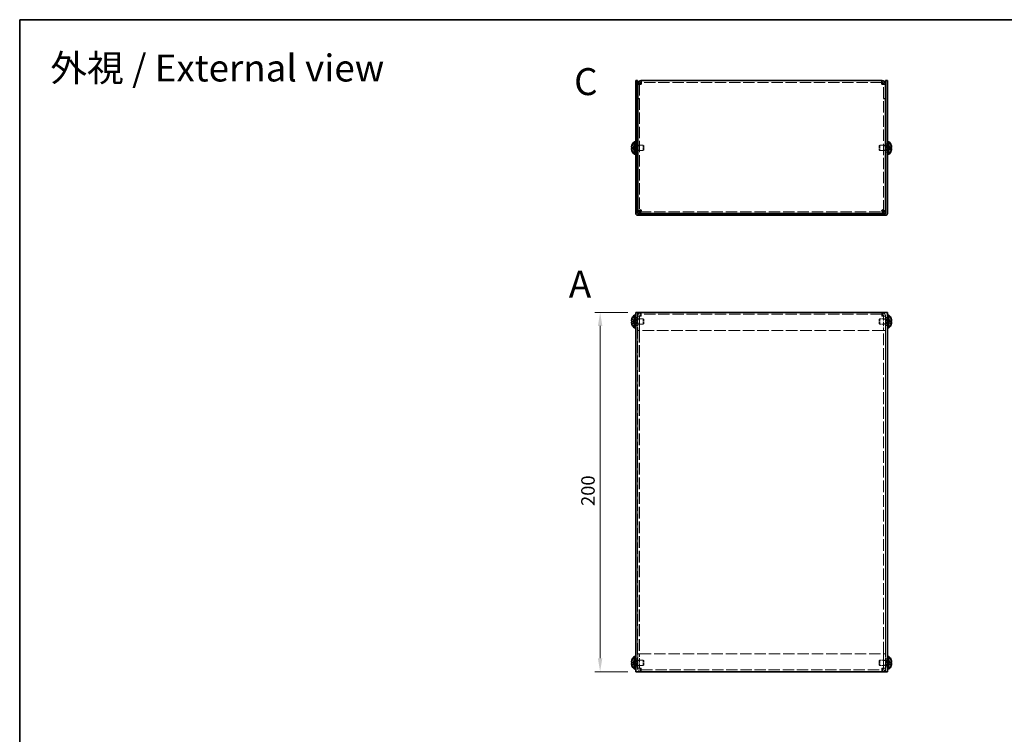
# Model space of a CAD drawing. Units: millimetres. Extents: x 43 to 3582, y 24 to 867.
# Drawn here: x 43 to 591, y 469 to 867 of the extents above; entities that cross this region are included whole.
import ezdxf

# ---------------------------------------------------------------- set-up
doc = ezdxf.new("R2010")
doc.units = ezdxf.units.MM
doc.header["$LTSCALE"] = 3
doc.linetypes.add('DASHED', pattern=[0.2067, 0.1654, -0.0413])
doc.layers.get('Defpoints').update_dxf_attribs({"lineweight": 25})
for name, color, linetype, lineweight in [('Border (ISO)', 7, 'Continuous', 35), ('Dimension (ISO)', 7, 'Continuous', 18), ('Dimension (ISO) @ 1', 7, 'Continuous', 18), ('Hidden (ISO)', 7, 'DASHED', 18), ('Symbol (ISO)', 7, 'Continuous', 18), ('Visible (ISO)', 7, 'Continuous', 35)]:
    doc.layers.add(name, color=color, linetype=linetype, lineweight=lineweight)
doc.styles.add('Note Text (TK)', font='txt')
doc.dimstyles.new('Default - Method 1b (TK)', dxfattribs={"dimscale": 3, "dimtxt": 2.5, "dimasz": 2.5, "dimexe": 1, "dimexo": 1.5, "dimgap": 1, "dimtad": 1, "dimtoh": 1, "dimrnd": 1e-08, "dimdsep": 46, "dimtxsty": 'Note Text (TK)', "dimcen": 0.09, "dimdle": 5, "dimclrd": 100, "dimclre": 100, "dimclrt": 7, "dimadec": 1, "dimazin": 1, "dimtfac": 1, "dimtmove": 0, "dimatfit": 3, "dimfxl": 0, "dimtolj": 1, "dimlwd": -1, "dimlwe": -1, "dimarcsym": 0})

# ---------------------------------------------------------------- blocks, each defined once
blk = doc.blocks.new('図面枠 tk図枠')
at = {"layer": 'Border (ISO)'}
for q in [(405.5, 289), (14.5, 8)]:
    blk.add_line((14.5, 289), q, dxfattribs=at)
blk = doc.blocks.new('*D27')
at = {"layer": 'Defpoints', "color": 0, "transparency": 16777216}
for p in [(386.24, 703.97), (366.41, 503.97), (386.24, 503.97)]:
    blk.add_point(p, dxfattribs=at)
at = {"layer": 'Dimension (ISO)', "color": 100, "transparency": 16777216}
for p, q in [((381.74, 703.97), (363.41, 703.97)), ((366.41, 696.47), (366.41, 511.47)), ((381.74, 503.97), (363.41, 503.97))]:
    blk.add_line(p, q, dxfattribs=at)
for points in [[(365.16, 696.47), (367.66, 696.47), (366.41, 703.97)], [(365.16, 511.47), (367.66, 511.47), (366.41, 503.97)]]:
    blk.add_solid(points, dxfattribs=at)
at = {"layer": 'Dimension (ISO)', "color": 7, "transparency": 16777216, "insert": (359.66, 596.26), "char_height": 7.5, "attachment_point": 4, "rotation": 90, "style": 'Note Text (TK)'}
blk.add_mtext('\\A1;200', dxfattribs=at)

msp = doc.modelspace()

# ---------------------------------------------------------------- linework, layer by layer
at = {"layer": 'Hidden (ISO)', "ltscale": 0.634799}
for p, q in [((388.338, 831.014), (387.338, 831.014)), ((524.138, 831.014), (525.138, 831.014)), ((388.338, 823.085), (387.338, 823.085)), ((388.338, 823.014), (387.338, 823.014)), ((524.138, 823.085), (525.138, 823.085)), ((524.138, 823.014), (525.138, 823.014)), ((386.238, 797.835), (387.238, 797.835)), ((387.338, 796.815), (388.338, 796.815)), ((387.338, 794.356), (388.338, 794.356)), ((524.138, 796.815), (525.138, 796.815)), ((524.138, 794.356), (525.138, 794.356)), ((525.238, 797.835), (526.238, 797.835)), ((386.238, 793.335), (387.238, 793.335)), ((525.238, 793.335), (526.238, 793.335)), ((386.238, 701.221), (387.238, 701.221)), ((388.338, 701.971), (387.338, 701.971)), ((388.338, 701.9), (387.338, 701.9)), ((389.338, 702.971), (389.338, 703.971)), ((523.138, 702.971), (523.138, 703.971)), ((524.138, 701.971), (525.138, 701.971)), ((524.138, 701.9), (525.138, 701.9)), ((525.238, 701.221), (526.238, 701.221)), ((386.238, 696.721), (387.238, 696.721)), ((387.338, 700.201), (388.338, 700.201)), ((387.338, 697.742), (388.338, 697.742)), ((524.138, 700.201), (525.138, 700.201)), ((524.138, 697.742), (525.138, 697.742)), ((525.238, 696.721), (526.238, 696.721)), ((388.338, 693.971), (387.338, 693.971)), ((388.338, 693.9), (387.338, 693.9)), ((524.138, 693.971), (525.138, 693.971)), ((524.138, 693.9), (525.138, 693.9)), ((386.238, 511.221), (387.238, 511.221)), ((388.338, 514.042), (387.338, 514.042)), ((388.338, 513.971), (387.338, 513.971)), ((387.338, 510.201), (388.338, 510.201)), ((524.138, 514.042), (525.138, 514.042)), ((524.138, 513.971), (525.138, 513.971)), ((524.138, 510.201), (525.138, 510.201)), ((525.238, 511.221), (526.238, 511.221)), ((386.238, 506.721), (387.238, 506.721)), ((387.338, 507.742), (388.338, 507.742)), ((388.338, 506.042), (387.338, 506.042)), ((388.338, 505.971), (387.338, 505.971)), ((389.338, 504.971), (389.338, 503.971)), ((523.138, 504.971), (523.138, 503.971)), ((524.138, 507.742), (525.138, 507.742)), ((524.138, 506.042), (525.138, 506.042)), ((524.138, 505.971), (525.138, 505.971)), ((525.238, 506.721), (526.238, 506.721))]:
    msp.add_line(p, q, dxfattribs=at)
at = {"layer": 'Hidden (ISO)', "ltscale": 0.042227}
for p, q in [((388.338, 831.062), (388.338, 831.014)), ((524.138, 831.062), (524.138, 831.014))]:
    msp.add_line(p, q, dxfattribs=at)
at = {"layer": 'Hidden (ISO)', "ltscale": 12.696622}
for p, q in [((388.338, 831.014), (388.338, 760.156)), ((524.138, 760.156), (524.138, 831.014))]:
    msp.add_line(p, q, dxfattribs=at)
at = {"layer": 'Hidden (ISO)', "ltscale": 12.69245}
for p, q in [((523.138, 832.085), (389.338, 832.085)), ((523.138, 702.971), (389.338, 702.971)), ((389.338, 504.971), (523.138, 504.971))]:
    msp.add_line(p, q, dxfattribs=at)
at = {"layer": 'Hidden (ISO)', "ltscale": 1.205856}
for p, q in [((385.557, 795.838), (384.078, 797.03)), ((526.919, 795.838), (528.398, 795.838)), ((526.919, 795.332), (528.398, 794.14)), ((385.557, 698.719), (384.078, 698.719)), ((526.919, 699.224), (528.398, 699.224)), ((385.557, 508.719), (384.078, 508.719)), ((526.919, 509.224), (528.398, 509.224))]:
    msp.add_line(p, q, dxfattribs=at)
at = {"layer": 'Hidden (ISO)', "ltscale": 1.205609}
for p, q in [((384.078, 795.838), (385.557, 795.838)), ((385.557, 795.333), (384.078, 795.333)), ((384.078, 794.14), (385.557, 795.332)), ((528.398, 797.03), (526.919, 795.839)), ((528.398, 795.333), (526.919, 795.333)), ((385.557, 699.225), (384.078, 700.416)), ((384.078, 699.224), (385.557, 699.224)), ((384.078, 697.526), (385.557, 698.718)), ((528.398, 700.416), (526.919, 699.225)), ((528.398, 698.719), (526.919, 698.719)), ((526.919, 698.718), (528.398, 697.526)), ((385.557, 509.225), (384.078, 510.416)), ((528.398, 510.416), (526.919, 509.225)), ((384.078, 509.224), (385.557, 509.224)), ((384.078, 507.526), (385.557, 508.718)), ((528.398, 508.719), (526.919, 508.719)), ((526.919, 508.718), (528.398, 507.526))]:
    msp.add_line(p, q, dxfattribs=at)
at = {"layer": 'Hidden (ISO)', "ltscale": 0.000146459}
for p, q in [((385.557, 795.838), (385.557, 795.838)), ((526.919, 795.838), (526.919, 795.839)), ((385.557, 698.718), (385.557, 698.718)), ((526.919, 699.224), (526.919, 699.225)), ((385.557, 508.718), (385.557, 508.718)), ((526.919, 509.224), (526.919, 509.225))]:
    msp.add_line(p, q, dxfattribs=at)
at = {"layer": 'Hidden (ISO)', "ltscale": 0.000146469}
for p, q in [((385.557, 795.332), (385.557, 795.332)), ((385.557, 699.224), (385.557, 699.224)), ((526.919, 698.719), (526.919, 698.719)), ((385.557, 509.224), (385.557, 509.224)), ((526.919, 508.719), (526.919, 508.719))]:
    msp.add_line(p, q, dxfattribs=at)
at = {"layer": 'Hidden (ISO)', "ltscale": 0.320524}
for p, q in [((385.558, 795.838), (385.558, 795.333)), ((526.918, 795.333), (526.918, 795.838)), ((385.558, 698.719), (385.558, 699.224)), ((526.918, 699.224), (526.918, 698.719)), ((385.558, 508.719), (385.558, 509.224)), ((526.918, 509.224), (526.918, 508.719))]:
    msp.add_line(p, q, dxfattribs=at)
at = {"layer": 'Hidden (ISO)', "ltscale": 0.317349}
for p, q in [((385.738, 797.185), (386.238, 797.185)), ((386.738, 797.085), (387.238, 797.085)), ((525.738, 797.085), (525.238, 797.085)), ((526.238, 797.185), (526.738, 797.185)), ((385.738, 793.985), (386.238, 793.985)), ((386.738, 794.085), (387.238, 794.085)), ((525.738, 794.085), (525.238, 794.085)), ((526.238, 793.985), (526.738, 793.985)), ((385.738, 700.571), (386.238, 700.571)), ((385.738, 697.371), (386.238, 697.371)), ((526.238, 700.571), (526.738, 700.571)), ((526.238, 697.371), (526.738, 697.371)), ((385.738, 510.571), (386.238, 510.571)), ((526.238, 510.571), (526.738, 510.571)), ((385.738, 507.371), (386.238, 507.371)), ((526.238, 507.371), (526.738, 507.371))]:
    msp.add_line(p, q, dxfattribs=at)
at = {"layer": 'Hidden (ISO)', "ltscale": 0.44006}
for p, q in [((385.738, 796.923), (386.431, 796.923)), ((526.738, 796.923), (526.045, 796.923)), ((385.738, 794.248), (386.431, 794.248)), ((526.738, 794.248), (526.045, 794.248)), ((385.738, 700.309), (386.431, 700.309)), ((385.738, 697.634), (386.431, 697.634)), ((526.738, 700.309), (526.045, 700.309)), ((526.738, 697.634), (526.045, 697.634)), ((385.738, 510.309), (386.431, 510.309)), ((526.738, 510.309), (526.045, 510.309)), ((385.738, 507.634), (386.431, 507.634)), ((526.738, 507.634), (526.045, 507.634))]:
    msp.add_line(p, q, dxfattribs=at)
at = {"layer": 'Hidden (ISO)', "ltscale": 0.220281}
for p, q in [((386.431, 796.923), (386.738, 797.085)), ((526.045, 796.923), (525.738, 797.085)), ((386.431, 794.248), (386.738, 794.085)), ((526.045, 794.248), (525.738, 794.085)), ((386.431, 700.309), (386.738, 700.471)), ((386.431, 697.634), (386.738, 697.471)), ((526.045, 700.309), (525.738, 700.471)), ((526.045, 697.634), (525.738, 697.471)), ((386.431, 510.309), (386.738, 510.471)), ((526.045, 510.309), (525.738, 510.471)), ((386.431, 507.634), (386.738, 507.471)), ((526.045, 507.634), (525.738, 507.471))]:
    msp.add_line(p, q, dxfattribs=at)
at = {"layer": 'Hidden (ISO)', "ltscale": 2.667669}
for p, q in [((386.431, 794.248), (386.431, 796.923)), ((526.045, 796.923), (526.045, 794.248)), ((386.431, 697.634), (386.431, 700.309)), ((526.045, 700.309), (526.045, 697.634)), ((386.431, 507.634), (386.431, 510.309)), ((526.045, 510.309), (526.045, 507.634))]:
    msp.add_line(p, q, dxfattribs=at)
at = {"layer": 'Hidden (ISO)', "ltscale": 2.991791}
for p, q in [((386.738, 794.085), (386.738, 797.085)), ((390.431, 794.085), (390.431, 797.085)), ((522.045, 797.085), (522.045, 794.085)), ((525.738, 797.085), (525.738, 794.085)), ((386.738, 697.471), (386.738, 700.471)), ((390.431, 697.471), (390.431, 700.471)), ((522.045, 700.471), (522.045, 697.471)), ((525.738, 700.471), (525.738, 697.471)), ((386.738, 507.471), (386.738, 510.471)), ((390.431, 507.471), (390.431, 510.471)), ((522.045, 510.471), (522.045, 507.471)), ((525.738, 510.471), (525.738, 507.471))]:
    msp.add_line(p, q, dxfattribs=at)
at = {"layer": 'Hidden (ISO)', "ltscale": 1.963817}
for p, q in [((387.338, 797.085), (390.431, 797.085)), ((525.138, 797.085), (522.045, 797.085)), ((387.338, 794.085), (390.431, 794.085)), ((525.138, 794.085), (522.045, 794.085))]:
    msp.add_line(p, q, dxfattribs=at)
at = {"layer": 'Hidden (ISO)', "ltscale": 0.275303}
for p, q in [((390.738, 796.778), (390.431, 797.085)), ((390.738, 794.392), (390.431, 794.085)), ((521.738, 796.778), (522.045, 797.085)), ((521.738, 794.392), (522.045, 794.085)), ((390.738, 700.164), (390.431, 700.471)), ((390.738, 697.778), (390.431, 697.471)), ((521.738, 700.164), (522.045, 700.471)), ((521.738, 697.778), (522.045, 697.471)), ((390.738, 510.164), (390.431, 510.471)), ((521.738, 510.164), (522.045, 510.471)), ((390.738, 507.778), (390.431, 507.471)), ((521.738, 507.778), (522.045, 507.471))]:
    msp.add_line(p, q, dxfattribs=at)
at = {"layer": 'Hidden (ISO)', "ltscale": 2.379999}
for p, q in [((390.738, 794.392), (390.738, 796.778)), ((521.738, 796.778), (521.738, 794.392)), ((390.738, 697.778), (390.738, 700.164)), ((521.738, 700.164), (521.738, 697.778)), ((390.738, 507.778), (390.738, 510.164)), ((521.738, 510.164), (521.738, 507.778))]:
    msp.add_line(p, q, dxfattribs=at)
at = {"layer": 'Hidden (ISO)', "ltscale": 12.868757}
for p, q in [((388.409, 760.085), (524.067, 760.085)), ((524.067, 693.971), (388.409, 693.971)), ((388.409, 513.971), (524.067, 513.971))]:
    msp.add_line(p, q, dxfattribs=at)
at = {"layer": 'Hidden (ISO)', "ltscale": 12.901145}
for p, q in [((387.238, 703.971), (387.238, 503.971)), ((525.238, 503.971), (525.238, 703.971))]:
    msp.add_line(p, q, dxfattribs=at)
at = {"layer": 'Hidden (ISO)', "ltscale": 5.079091}
for p, q in [((387.338, 701.971), (387.338, 693.971)), ((388.338, 701.971), (388.338, 693.971)), ((388.409, 693.971), (388.409, 701.971)), ((524.067, 701.971), (524.067, 693.971)), ((524.138, 701.971), (524.138, 693.971)), ((525.138, 693.971), (525.138, 701.971)), ((387.338, 513.971), (387.338, 505.971)), ((388.338, 505.971), (388.338, 513.971)), ((388.409, 505.971), (388.409, 513.971)), ((524.067, 513.971), (524.067, 505.971)), ((524.138, 505.971), (524.138, 513.971)), ((525.138, 505.971), (525.138, 513.971))]:
    msp.add_line(p, q, dxfattribs=at)
at = {"layer": 'Hidden (ISO)', "ltscale": 0.997197}
for p, q in [((389.338, 702.971), (389.338, 701.971)), ((523.138, 701.971), (523.138, 702.971)), ((389.338, 505.971), (389.338, 504.971)), ((523.138, 504.971), (523.138, 505.971))]:
    msp.add_line(p, q, dxfattribs=at)
at = {"layer": 'Hidden (ISO)', "ltscale": 2.344756}
for p, q in [((386.738, 700.471), (390.431, 700.471)), ((386.738, 697.471), (390.431, 697.471)), ((525.738, 700.471), (522.045, 700.471)), ((525.738, 697.471), (522.045, 697.471)), ((386.738, 510.471), (390.431, 510.471)), ((525.738, 510.471), (522.045, 510.471)), ((386.738, 507.471), (390.431, 507.471)), ((525.738, 507.471), (522.045, 507.471))]:
    msp.add_line(p, q, dxfattribs=at)
at = {"layer": 'Hidden (ISO)', "ltscale": 0.06339}
for p, q in [((387.338, 693.971), (387.338, 693.9)), ((388.338, 693.971), (388.338, 693.9)), ((524.138, 693.971), (524.138, 693.9)), ((525.138, 693.9), (525.138, 693.971)), ((387.338, 514.042), (387.338, 513.971)), ((388.338, 513.971), (388.338, 514.042)), ((524.138, 513.971), (524.138, 514.042)), ((525.138, 513.971), (525.138, 514.042))]:
    msp.add_line(p, q, dxfattribs=at)
at = {"layer": 'Hidden (ISO)', "ltscale": 13.183987}
for p, q in [((387.338, 693.9), (387.338, 514.042)), ((388.338, 693.9), (388.338, 514.042)), ((524.138, 514.042), (524.138, 693.9)), ((525.138, 514.042), (525.138, 693.9))]:
    msp.add_line(p, q, dxfattribs=at)
at = {"layer": 'Hidden (ISO)', "ltscale": 0.993818}
for points in [[(389.338, 831.085), (388.871, 831.064), (388.432, 831.043), (388.352, 831.022), (388.343, 831.02), (388.338, 831.017), (388.338, 831.014)], [(523.138, 831.085), (523.605, 831.064), (524.044, 831.043), (524.123, 831.022), (524.133, 831.02), (524.138, 831.017), (524.138, 831.014)], [(389.338, 701.971), (388.871, 701.95), (388.432, 701.929), (388.352, 701.908), (388.343, 701.905), (388.338, 701.903), (388.338, 701.9)], [(523.138, 701.971), (523.605, 701.95), (524.044, 701.929), (524.123, 701.908), (524.133, 701.905), (524.138, 701.903), (524.138, 701.9)], [(389.338, 505.971), (388.871, 505.992), (388.432, 506.013), (388.352, 506.034), (388.343, 506.037), (388.338, 506.039), (388.338, 506.042)], [(523.138, 505.971), (523.605, 505.992), (524.044, 506.013), (524.123, 506.034), (524.133, 506.037), (524.138, 506.039), (524.138, 506.042)]]:
    msp.add_open_spline(points, degree=3, knots=[0, 0, 0, 0, 1.4002356, 1.4002356, 1.4002356, 1.5707963, 1.5707963, 1.5707963, 1.5707963], dxfattribs=at)
at = {"layer": 'Hidden (ISO)', "ltscale": 0.157527}
for points in [[(383.926, 796.37), (383.92, 796.31), (383.915, 796.244), (383.915, 796.177), (383.915, 796.177), (383.915, 796.177)], [(528.549, 796.022), (528.556, 796.06), (528.561, 796.111), (528.561, 796.177), (528.561, 796.177), (528.561, 796.177)], [(383.926, 698.534), (383.92, 698.496), (383.915, 698.445), (383.915, 698.379), (383.915, 698.379), (383.915, 698.379)], [(528.549, 699.408), (528.556, 699.446), (528.561, 699.497), (528.561, 699.563), (528.561, 699.563), (528.561, 699.563)], [(528.549, 509.408), (528.556, 509.446), (528.561, 509.497), (528.561, 509.563), (528.561, 509.563), (528.561, 509.563)], [(383.926, 508.534), (383.92, 508.496), (383.915, 508.445), (383.915, 508.379), (383.915, 508.379), (383.915, 508.379)]]:
    msp.add_open_spline(points, degree=3, knots=[0.062727066, 0.062727066, 0.062727066, 0.062727066, 0.076589111, 0.076589111, 0.076597726, 0.076597726, 0.076597726, 0.076597726], dxfattribs=at)
at = {"layer": 'Hidden (ISO)', "ltscale": 0.14326}
for points in [[(383.926, 796.022), (383.932, 795.991), (383.939, 795.965), (383.95, 795.935), (383.953, 795.927), (383.957, 795.919)], [(528.549, 796.37), (528.544, 796.418), (528.537, 796.466), (528.526, 796.53), (528.523, 796.549), (528.519, 796.568)], [(383.926, 698.186), (383.932, 698.138), (383.939, 698.091), (383.95, 698.026), (383.953, 698.007), (383.957, 697.988)], [(528.549, 699.756), (528.544, 699.804), (528.537, 699.851), (528.526, 699.916), (528.523, 699.935), (528.519, 699.954)], [(528.549, 509.756), (528.544, 509.804), (528.537, 509.851), (528.526, 509.916), (528.523, 509.935), (528.519, 509.954)], [(383.926, 508.186), (383.932, 508.138), (383.939, 508.091), (383.95, 508.026), (383.953, 508.007), (383.957, 507.988)]]:
    msp.add_open_spline(points, degree=3, knots=[0.089782917, 0.089782917, 0.089782917, 0.089782917, 0.099663191, 0.099663191, 0.103765812, 0.103765812, 0.103765812, 0.103765812], dxfattribs=at)
at = {"layer": 'Hidden (ISO)', "ltscale": 0.278945}
for points in [[(384.063, 796.984), (384.038, 796.907), (384.016, 796.828), (383.981, 796.689), (383.968, 796.628), (383.957, 796.568)], [(528.413, 795.838), (528.438, 795.838), (528.46, 795.847), (528.494, 795.877), (528.508, 795.896), (528.519, 795.919)], [(384.063, 698.719), (384.038, 698.719), (384.016, 698.71), (383.981, 698.679), (383.968, 698.661), (383.957, 698.637)], [(528.413, 699.224), (528.438, 699.224), (528.46, 699.232), (528.494, 699.263), (528.508, 699.281), (528.519, 699.305)], [(384.063, 508.719), (384.038, 508.719), (384.016, 508.71), (383.981, 508.679), (383.968, 508.661), (383.957, 508.637)], [(528.413, 509.224), (528.438, 509.224), (528.46, 509.232), (528.494, 509.263), (528.508, 509.281), (528.519, 509.305)]]:
    msp.add_open_spline(points, degree=3, knots=[0, 0, 0, 0, 0.024326161, 0.024326161, 0.043790097, 0.043790097, 0.043790097, 0.043790097], dxfattribs=at)
at = {"layer": 'Hidden (ISO)', "ltscale": 1.159856}
msp.add_open_spline([(528.413, 794.186), (528.437, 794.263), (528.46, 794.342), (528.499, 794.501), (528.516, 794.58), (528.547, 794.763), (528.561, 794.882), (528.561, 795.122), (528.542, 795.191), (528.516, 795.262), (528.499, 795.289), (528.46, 795.324), (528.437, 795.333), (528.413, 795.333)], degree=3, knots=[0, 0, 0, 0, 0.02425367, 0.02425367, 0.05014164, 0.05014164, 0.0857031, 0.0857031, 0.12716548, 0.12716548, 0.1688502, 0.1688502, 0.20834803, 0.20834803, 0.20834803, 0.20834803], dxfattribs=at)
at = {"layer": 'Hidden (ISO)', "ltscale": 0.037478}
msp.add_open_spline([(384.045, 794.243), (384.051, 794.224), (384.057, 794.205), (384.063, 794.186)], degree=3, dxfattribs=at)
at = {"layer": 'Hidden (ISO)', "ltscale": 2.07629}
for points in [[(389.338, 703.971), (388.553, 703.971), (387.792, 703.463), (387.491, 702.738), (387.39, 702.495), (387.338, 702.233), (387.338, 701.971)], [(388.409, 701.971), (388.641, 702.756), (388.873, 703.517), (389.105, 703.818), (389.183, 703.919), (389.26, 703.971), (389.338, 703.971)], [(523.138, 703.971), (523.37, 703.971), (523.602, 703.463), (523.834, 702.738), (523.912, 702.495), (523.99, 702.233), (524.067, 701.971)], [(525.138, 701.971), (525.138, 702.756), (524.629, 703.517), (523.904, 703.818), (523.662, 703.919), (523.4, 703.971), (523.138, 703.971)], [(387.338, 505.971), (387.338, 505.186), (387.846, 504.425), (388.571, 504.124), (388.814, 504.023), (389.076, 503.971), (389.338, 503.971)], [(389.338, 503.971), (389.106, 503.971), (388.874, 504.479), (388.641, 505.204), (388.564, 505.447), (388.486, 505.709), (388.409, 505.971)], [(524.067, 505.971), (523.835, 505.186), (523.603, 504.425), (523.371, 504.124), (523.293, 504.023), (523.215, 503.971), (523.138, 503.971)], [(523.138, 503.971), (523.923, 503.971), (524.684, 504.479), (524.985, 505.204), (525.086, 505.447), (525.138, 505.709), (525.138, 505.971)]]:
    msp.add_open_spline(points, degree=3, knots=[0, 0, 0, 0, 1.1774531, 1.1774531, 1.1774531, 1.5707963, 1.5707963, 1.5707963, 1.5707963], dxfattribs=at)
at = {"layer": 'Hidden (ISO)', "ltscale": 1.991207}
for points in [[(389.338, 701.971), (388.553, 701.953), (387.792, 701.936), (387.491, 701.918), (387.39, 701.912), (387.338, 701.906), (387.338, 701.9)], [(525.138, 701.9), (525.138, 701.918), (524.629, 701.936), (523.904, 701.953), (523.662, 701.959), (523.4, 701.965), (523.138, 701.971)], [(387.338, 506.042), (387.338, 506.024), (387.846, 506.006), (388.571, 505.989), (388.814, 505.983), (389.076, 505.977), (389.338, 505.971)], [(523.138, 505.971), (523.923, 505.989), (524.684, 506.006), (524.985, 506.024), (525.086, 506.03), (525.138, 506.036), (525.138, 506.042)]]:
    msp.add_open_spline(points, degree=3, knots=[0, 0, 0, 0, 1.1774531, 1.1774531, 1.1774531, 1.5707963, 1.5707963, 1.5707963, 1.5707963], dxfattribs=at)
at = {"layer": 'Hidden (ISO)', "ltscale": 1.154874}
for points in [[(389.338, 702.971), (388.871, 702.971), (388.432, 702.601), (388.352, 702.141), (388.343, 702.085), (388.338, 702.028), (388.338, 701.971)], [(389.338, 702.971), (389.062, 702.971), (388.786, 702.601), (388.51, 702.141), (388.476, 702.085), (388.442, 702.028), (388.409, 701.971)], [(523.138, 702.971), (523.414, 702.971), (523.69, 702.601), (523.966, 702.141), (524, 702.085), (524.034, 702.028), (524.067, 701.971)], [(523.138, 702.971), (523.605, 702.971), (524.044, 702.601), (524.123, 702.141), (524.133, 702.085), (524.138, 702.028), (524.138, 701.971)], [(389.338, 504.971), (388.871, 504.971), (388.432, 505.341), (388.352, 505.801), (388.343, 505.857), (388.338, 505.914), (388.338, 505.971)], [(389.338, 504.971), (389.062, 504.971), (388.786, 505.341), (388.51, 505.801), (388.476, 505.857), (388.442, 505.914), (388.409, 505.971)], [(523.138, 504.971), (523.414, 504.971), (523.69, 505.341), (523.966, 505.801), (524, 505.857), (524.034, 505.914), (524.067, 505.971)], [(523.138, 504.971), (523.605, 504.971), (524.044, 505.341), (524.123, 505.801), (524.133, 505.857), (524.138, 505.914), (524.138, 505.971)]]:
    msp.add_open_spline(points, degree=3, knots=[0, 0, 0, 0, 1.4002356, 1.4002356, 1.4002356, 1.5707963, 1.5707963, 1.5707963, 1.5707963], dxfattribs=at)
at = {"layer": 'Visible (ISO)'}
for p, q in [((386.238, 831.085), (386.238, 833.085)), ((387.238, 833.085), (386.238, 833.085)), ((387.238, 833.085), (387.238, 831.085)), ((389.338, 831.085), (389.338, 833.085)), ((389.338, 833.085), (523.138, 833.085)), ((523.138, 833.085), (523.138, 831.085)), ((526.238, 833.085), (525.238, 833.085)), ((525.238, 831.085), (525.238, 833.085)), ((526.238, 833.085), (526.238, 831.085)), ((386.238, 831.085), (386.238, 759.185)), ((387.238, 831.085), (387.238, 759.185)), ((388.338, 831.085), (387.338, 831.085)), ((387.338, 831.085), (387.338, 831.014)), ((387.338, 760.156), (387.338, 831.014)), ((388.338, 831.085), (388.338, 831.062)), ((524.138, 831.085), (524.138, 831.062)), ((524.138, 831.085), (525.138, 831.085)), ((525.138, 831.014), (525.138, 831.085)), ((525.138, 831.014), (525.138, 760.156)), ((525.238, 831.085), (525.238, 759.185)), ((526.238, 759.185), (526.238, 831.085)), ((384.078, 795.838), (384.063, 795.838)), ((384.063, 795.333), (384.078, 795.333)), ((384.078, 797.03), (384.072, 797.035)), ((385.395, 792.135), (385.395, 799.035)), ((385.395, 799.035), (385.738, 799.035)), ((385.738, 799.085), (385.738, 792.085)), ((385.738, 799.085), (386.238, 799.085)), ((387.238, 797.085), (387.338, 797.085)), ((525.238, 797.085), (525.138, 797.085)), ((526.238, 799.085), (526.738, 799.085)), ((526.738, 799.085), (526.738, 792.085)), ((527.081, 799.035), (526.738, 799.035)), ((527.081, 799.035), (527.081, 792.135)), ((528.403, 797.035), (528.398, 797.03)), ((528.413, 795.838), (528.398, 795.838)), ((528.398, 795.333), (528.413, 795.333)), ((384.072, 794.135), (384.078, 794.14)), ((385.395, 792.135), (385.738, 792.135)), ((385.738, 792.085), (386.238, 792.085)), ((387.238, 794.085), (387.338, 794.085)), ((525.238, 794.085), (525.138, 794.085)), ((526.238, 792.085), (526.738, 792.085)), ((527.081, 792.135), (526.738, 792.135)), ((528.398, 794.14), (528.403, 794.135)), ((388.338, 760.156), (387.338, 760.156)), ((525.138, 759.085), (387.338, 759.085)), ((525.138, 758.085), (387.338, 758.085)), ((388.409, 760.085), (388.409, 759.085)), ((524.067, 760.085), (524.067, 759.085)), ((524.138, 760.156), (525.138, 760.156)), ((385.395, 695.521), (385.395, 702.421)), ((385.395, 702.421), (385.738, 702.421)), ((385.738, 702.471), (385.738, 695.471)), ((385.738, 702.471), (386.238, 702.471)), ((386.238, 503.971), (386.238, 703.971)), ((387.338, 703.971), (386.238, 703.971)), ((525.138, 703.971), (387.338, 703.971)), ((526.238, 703.971), (525.138, 703.971)), ((526.238, 703.971), (526.238, 503.971)), ((526.238, 702.471), (526.738, 702.471)), ((526.738, 702.471), (526.738, 695.471)), ((527.081, 702.421), (526.738, 702.421)), ((527.081, 702.421), (527.081, 695.521)), ((384.078, 699.224), (384.063, 699.224)), ((384.063, 698.719), (384.078, 698.719)), ((384.078, 700.416), (384.072, 700.421)), ((384.072, 697.521), (384.078, 697.526)), ((528.403, 700.421), (528.398, 700.416)), ((528.413, 699.224), (528.398, 699.224)), ((528.398, 698.719), (528.413, 698.719)), ((528.398, 697.526), (528.403, 697.521)), ((385.395, 695.521), (385.738, 695.521)), ((385.738, 695.471), (386.238, 695.471)), ((526.238, 695.471), (526.738, 695.471)), ((527.081, 695.521), (526.738, 695.521)), ((384.078, 510.416), (384.072, 510.421)), ((385.395, 505.521), (385.395, 512.421)), ((385.395, 512.421), (385.738, 512.421)), ((385.738, 512.471), (385.738, 505.471)), ((385.738, 512.471), (386.238, 512.471)), ((526.238, 512.471), (526.738, 512.471)), ((526.738, 512.471), (526.738, 505.471)), ((527.081, 512.421), (526.738, 512.421)), ((527.081, 512.421), (527.081, 505.521)), ((528.403, 510.421), (528.398, 510.416)), ((384.078, 509.224), (384.063, 509.224)), ((384.063, 508.719), (384.078, 508.719)), ((384.072, 507.521), (384.078, 507.526)), ((385.395, 505.521), (385.738, 505.521)), ((385.738, 505.471), (386.238, 505.471)), ((386.238, 503.971), (387.338, 503.971)), ((387.338, 503.971), (525.138, 503.971)), ((525.138, 503.971), (526.238, 503.971)), ((526.238, 505.471), (526.738, 505.471)), ((527.081, 505.521), (526.738, 505.521)), ((528.413, 509.224), (528.398, 509.224)), ((528.398, 508.719), (528.413, 508.719)), ((528.398, 507.526), (528.403, 507.521))]:
    msp.add_line(p, q, dxfattribs=at)
for centre, radius, start, end in [((388.438, 795.585), 4.593, 161.65841, 162.27001), ((388.438, 795.585), 4.6, 131.40962, 161.62606), ((524.038, 795.585), 4.6, 18.37394, 48.59038), ((524.038, 795.585), 4.593, 17.72999, 18.34159), ((388.438, 795.585), 4.593, 197.72999, 198.34159), ((388.438, 795.585), 4.6, 198.37394, 228.59038), ((524.038, 795.585), 4.6, 311.40962, 341.62606), ((524.038, 795.585), 4.593, 341.65841, 342.27001), ((387.338, 759.185), 1.1, 180, 270), ((387.338, 759.185), 0.1, 180, 270), ((525.138, 759.185), 1.1, 270, 0), ((525.138, 759.185), 0.1, 270, 0), ((388.438, 698.971), 4.6, 131.40962, 161.62606), ((524.038, 698.971), 4.6, 18.37394, 48.59038), ((388.438, 698.971), 4.593, 161.65841, 162.27001), ((388.438, 698.971), 4.593, 197.72999, 198.34159), ((388.438, 698.971), 4.6, 198.37394, 228.59038), ((524.038, 698.971), 4.6, 311.40962, 341.62606), ((524.038, 698.971), 4.593, 17.72999, 18.34159), ((524.038, 698.971), 4.593, 341.65841, 342.27001), ((388.438, 508.971), 4.593, 161.65841, 162.27001), ((388.438, 508.971), 4.6, 131.40962, 161.62606), ((524.038, 508.971), 4.6, 18.37394, 48.59038), ((524.038, 508.971), 4.593, 17.72999, 18.34159), ((388.438, 508.971), 4.593, 197.72999, 198.34159), ((388.438, 508.971), 4.6, 198.37394, 228.59038), ((524.038, 508.971), 4.6, 311.40962, 341.62606), ((524.038, 508.971), 4.593, 341.65841, 342.27001)]:
    msp.add_arc(centre, radius, start, end, dxfattribs=at)
for centre, major_axis in [((387.427, 795.585), (0, -4.309)), ((525.049, 795.585), (0, 4.309)), ((387.427, 698.971), (0, -4.309)), ((525.049, 698.971), (0, 4.309)), ((387.427, 508.971), (0, -4.309)), ((525.049, 508.971), (0, 4.309))]:
    msp.add_ellipse(centre, major_axis=major_axis, ratio=0.7785348, start_param=4.6537531, end_param=4.7710248, dxfattribs=at)
for points, knots in [([(389.338, 833.085), (388.553, 833.085), (387.792, 832.577), (387.491, 831.852), (387.39, 831.609), (387.338, 831.347), (387.338, 831.085)], [0, 0, 0, 0, 1.1774531, 1.1774531, 1.1774531, 1.5707963, 1.5707963, 1.5707963, 1.5707963]), ([(525.138, 831.085), (525.138, 831.87), (524.629, 832.632), (523.904, 832.932), (523.662, 833.033), (523.4, 833.085), (523.138, 833.085)], [0, 0, 0, 0, 1.1774531, 1.1774531, 1.1774531, 1.5707963, 1.5707963, 1.5707963, 1.5707963]), ([(387.338, 831.014), (387.338, 831.032), (387.846, 831.05), (388.571, 831.067), (388.814, 831.073), (389.076, 831.079), (389.338, 831.085)], [0, 0, 0, 0, 1.1774531, 1.1774531, 1.1774531, 1.5707963, 1.5707963, 1.5707963, 1.5707963]), ([(389.338, 832.085), (388.871, 832.085), (388.432, 831.715), (388.352, 831.255), (388.343, 831.199), (388.338, 831.142), (388.338, 831.085)], [0, 0, 0, 0, 1.4002356, 1.4002356, 1.4002356, 1.5707963, 1.5707963, 1.5707963, 1.5707963]), ([(523.138, 832.085), (523.605, 832.085), (524.044, 831.715), (524.123, 831.255), (524.133, 831.199), (524.138, 831.142), (524.138, 831.085)], [0, 0, 0, 0, 1.4002356, 1.4002356, 1.4002356, 1.5707963, 1.5707963, 1.5707963, 1.5707963]), ([(523.138, 831.085), (523.923, 831.067), (524.684, 831.05), (524.985, 831.032), (525.086, 831.026), (525.138, 831.02), (525.138, 831.014)], [0, 0, 0, 0, 1.1774531, 1.1774531, 1.1774531, 1.5707963, 1.5707963, 1.5707963, 1.5707963]), ([(384.063, 795.838), (384.038, 795.838), (384.016, 795.847), (383.977, 795.881), (383.96, 795.908), (383.933, 795.981), (383.915, 796.05), (383.915, 796.287), (383.928, 796.405), (383.959, 796.588), (383.976, 796.668), (384.016, 796.828), (384.038, 796.907), (384.063, 796.984)], [0, 0, 0, 0, 0.02432616, 0.02432616, 0.0500119, 0.0500119, 0.07658911, 0.07658911, 0.09966319, 0.09966319, 0.11646118, 0.11646118, 0.1321878, 0.1321878, 0.1321878, 0.1321878]), ([(384.063, 795.333), (384.038, 795.333), (384.016, 795.324), (383.977, 795.289), (383.96, 795.262), (383.933, 795.19), (383.915, 795.12), (383.915, 794.883), (383.928, 794.766), (383.959, 794.582), (383.976, 794.502), (384.011, 794.361), (384.028, 794.302), (384.045, 794.243)], [0, 0, 0, 0, 0.02432616, 0.02432616, 0.0500119, 0.0500119, 0.07658911, 0.07658911, 0.09966319, 0.09966319, 0.11646118, 0.11646118, 0.12836816, 0.12836816, 0.12836816, 0.12836816]), ([(384.063, 794.186), (384.038, 794.263), (384.016, 794.342), (383.977, 794.501), (383.96, 794.58), (383.929, 794.763), (383.915, 794.882), (383.915, 795.122), (383.934, 795.191), (383.96, 795.262), (383.977, 795.289), (384.016, 795.324), (384.038, 795.333), (384.063, 795.333)], [0, 0, 0, 0, 0.02425367, 0.02425367, 0.05014164, 0.05014164, 0.0857031, 0.0857031, 0.12716548, 0.12716548, 0.1688502, 0.1688502, 0.20834803, 0.20834803, 0.20834803, 0.20834803]), ([(383.957, 796.568), (383.953, 796.549), (383.95, 796.53), (383.94, 796.474), (383.932, 796.424), (383.926, 796.37)], [0.043790097, 0.043790097, 0.043790097, 0.043790097, 0.0500119, 0.0500119, 0.062727066, 0.062727066, 0.062727066, 0.062727066]), ([(383.957, 795.919), (383.968, 795.895), (383.981, 795.877), (384.016, 795.846), (384.038, 795.838), (384.063, 795.838)], [0.103765812, 0.103765812, 0.103765812, 0.103765812, 0.116461181, 0.116461181, 0.1321878, 0.1321878, 0.1321878, 0.1321878]), ([(528.413, 796.984), (528.438, 796.907), (528.46, 796.828), (528.499, 796.669), (528.516, 796.589), (528.543, 796.432), (528.561, 796.304), (528.561, 796.067), (528.547, 795.994), (528.516, 795.908), (528.5, 795.881), (528.46, 795.846), (528.438, 795.838), (528.413, 795.838)], [0, 0, 0, 0, 0.02432616, 0.02432616, 0.0500119, 0.0500119, 0.07658911, 0.07658911, 0.09966319, 0.09966319, 0.11646118, 0.11646118, 0.1321878, 0.1321878, 0.1321878, 0.1321878]), ([(528.519, 796.568), (528.508, 796.628), (528.495, 796.689), (528.46, 796.828), (528.438, 796.907), (528.413, 796.984)], [0.103765812, 0.103765812, 0.103765812, 0.103765812, 0.116461181, 0.116461181, 0.1321878, 0.1321878, 0.1321878, 0.1321878]), ([(528.413, 795.333), (528.438, 795.333), (528.46, 795.324), (528.499, 795.289), (528.516, 795.262), (528.543, 795.19), (528.561, 795.12), (528.561, 794.883), (528.547, 794.766), (528.516, 794.582), (528.5, 794.502), (528.46, 794.342), (528.438, 794.264), (528.413, 794.186)], [0, 0, 0, 0, 0.02432616, 0.02432616, 0.0500119, 0.0500119, 0.07658911, 0.07658911, 0.09966319, 0.09966319, 0.11646118, 0.11646118, 0.1321878, 0.1321878, 0.1321878, 0.1321878]), ([(528.519, 795.919), (528.523, 795.927), (528.526, 795.935), (528.536, 795.961), (528.543, 795.986), (528.549, 796.022)], [0.043790097, 0.043790097, 0.043790097, 0.043790097, 0.0500119, 0.0500119, 0.062727066, 0.062727066, 0.062727066, 0.062727066]), ([(389.338, 761.085), (388.553, 760.853), (387.792, 760.621), (387.491, 760.389), (387.39, 760.311), (387.338, 760.233), (387.338, 760.156)], [0, 0, 0, 0, 1.1774531, 1.1774531, 1.1774531, 1.5707963, 1.5707963, 1.5707963, 1.5707963]), ([(389.338, 761.085), (388.871, 760.809), (388.432, 760.533), (388.352, 760.257), (388.343, 760.223), (388.338, 760.189), (388.338, 760.156)], [0, 0, 0, 0, 1.4002356, 1.4002356, 1.4002356, 1.5707963, 1.5707963, 1.5707963, 1.5707963]), ([(388.409, 759.085), (388.641, 759.085), (388.873, 759.594), (389.105, 760.319), (389.183, 760.561), (389.26, 760.823), (389.338, 761.085)], [0, 0, 0, 0, 1.1774531, 1.1774531, 1.1774531, 1.5707963, 1.5707963, 1.5707963, 1.5707963]), ([(389.338, 761.085), (389.062, 760.618), (388.786, 760.179), (388.51, 760.1), (388.476, 760.09), (388.442, 760.085), (388.409, 760.085)], [0, 0, 0, 0, 1.4002356, 1.4002356, 1.4002356, 1.5707963, 1.5707963, 1.5707963, 1.5707963]), ([(523.138, 761.085), (523.37, 760.3), (523.602, 759.539), (523.834, 759.238), (523.912, 759.137), (523.99, 759.085), (524.067, 759.085)], [0, 0, 0, 0, 1.1774531, 1.1774531, 1.1774531, 1.5707963, 1.5707963, 1.5707963, 1.5707963]), ([(523.138, 761.085), (523.414, 760.618), (523.69, 760.179), (523.966, 760.1), (524, 760.09), (524.034, 760.085), (524.067, 760.085)], [0, 0, 0, 0, 1.4002356, 1.4002356, 1.4002356, 1.5707963, 1.5707963, 1.5707963, 1.5707963]), ([(525.138, 760.156), (525.138, 760.388), (524.629, 760.62), (523.904, 760.852), (523.662, 760.93), (523.4, 761.008), (523.138, 761.085)], [0, 0, 0, 0, 1.1774531, 1.1774531, 1.1774531, 1.5707963, 1.5707963, 1.5707963, 1.5707963]), ([(523.138, 761.085), (523.605, 760.809), (524.044, 760.533), (524.123, 760.257), (524.133, 760.223), (524.138, 760.189), (524.138, 760.156)], [0, 0, 0, 0, 1.4002356, 1.4002356, 1.4002356, 1.5707963, 1.5707963, 1.5707963, 1.5707963]), ([(384.063, 700.37), (384.038, 700.293), (384.016, 700.214), (383.977, 700.055), (383.96, 699.975), (383.933, 699.818), (383.915, 699.69), (383.915, 699.453), (383.928, 699.38), (383.959, 699.294), (383.976, 699.267), (384.016, 699.232), (384.038, 699.224), (384.063, 699.224)], [0, 0, 0, 0, 0.02432616, 0.02432616, 0.0500119, 0.0500119, 0.07658911, 0.07658911, 0.09966319, 0.09966319, 0.11646118, 0.11646118, 0.1321878, 0.1321878, 0.1321878, 0.1321878]), ([(384.063, 699.224), (384.038, 699.224), (384.016, 699.232), (383.977, 699.267), (383.96, 699.293), (383.929, 699.379), (383.915, 699.452), (383.915, 699.693), (383.934, 699.822), (383.96, 699.975), (383.977, 700.056), (384.016, 700.214), (384.038, 700.293), (384.063, 700.37)], [0, 0, 0, 0, 0.02425367, 0.02425367, 0.05014164, 0.05014164, 0.0857031, 0.0857031, 0.12716548, 0.12716548, 0.1688502, 0.1688502, 0.20834803, 0.20834803, 0.20834803, 0.20834803]), ([(384.063, 697.572), (384.038, 697.65), (384.016, 697.728), (383.977, 697.887), (383.96, 697.967), (383.933, 698.124), (383.915, 698.252), (383.915, 698.489), (383.928, 698.562), (383.959, 698.648), (383.976, 698.675), (384.016, 698.71), (384.038, 698.719), (384.063, 698.719)], [0, 0, 0, 0, 0.02432616, 0.02432616, 0.0500119, 0.0500119, 0.07658911, 0.07658911, 0.09966319, 0.09966319, 0.11646118, 0.11646118, 0.1321878, 0.1321878, 0.1321878, 0.1321878]), ([(383.957, 698.637), (383.953, 698.629), (383.95, 698.621), (383.94, 698.595), (383.932, 698.57), (383.926, 698.534)], [0.043790097, 0.043790097, 0.043790097, 0.043790097, 0.0500119, 0.0500119, 0.062727066, 0.062727066, 0.062727066, 0.062727066]), ([(383.957, 697.988), (383.968, 697.928), (383.981, 697.868), (384.016, 697.728), (384.038, 697.65), (384.063, 697.572)], [0.103765812, 0.103765812, 0.103765812, 0.103765812, 0.116461181, 0.116461181, 0.1321878, 0.1321878, 0.1321878, 0.1321878]), ([(528.413, 700.37), (528.438, 700.293), (528.46, 700.214), (528.499, 700.055), (528.516, 699.975), (528.543, 699.818), (528.561, 699.69), (528.561, 699.453), (528.547, 699.38), (528.516, 699.294), (528.5, 699.267), (528.46, 699.232), (528.438, 699.224), (528.413, 699.224)], [0, 0, 0, 0, 0.02432616, 0.02432616, 0.0500119, 0.0500119, 0.07658911, 0.07658911, 0.09966319, 0.09966319, 0.11646118, 0.11646118, 0.1321878, 0.1321878, 0.1321878, 0.1321878]), ([(528.519, 699.954), (528.508, 700.014), (528.495, 700.074), (528.46, 700.214), (528.438, 700.292), (528.413, 700.37)], [0.103765812, 0.103765812, 0.103765812, 0.103765812, 0.116461181, 0.116461181, 0.1321878, 0.1321878, 0.1321878, 0.1321878]), ([(528.413, 697.572), (528.438, 697.65), (528.46, 697.728), (528.499, 697.887), (528.516, 697.967), (528.543, 698.124), (528.561, 698.252), (528.561, 698.489), (528.547, 698.562), (528.516, 698.648), (528.5, 698.675), (528.46, 698.71), (528.438, 698.719), (528.413, 698.719)], [0, 0, 0, 0, 0.02432616, 0.02432616, 0.0500119, 0.0500119, 0.07658911, 0.07658911, 0.09966319, 0.09966319, 0.11646118, 0.11646118, 0.1321878, 0.1321878, 0.1321878, 0.1321878]), ([(528.413, 698.719), (528.437, 698.719), (528.46, 698.71), (528.499, 698.676), (528.516, 698.649), (528.547, 698.563), (528.561, 698.49), (528.561, 698.249), (528.542, 698.12), (528.516, 697.967), (528.499, 697.886), (528.46, 697.728), (528.437, 697.649), (528.413, 697.572)], [0, 0, 0, 0, 0.02425367, 0.02425367, 0.05014164, 0.05014164, 0.0857031, 0.0857031, 0.12716548, 0.12716548, 0.1688502, 0.1688502, 0.20834803, 0.20834803, 0.20834803, 0.20834803]), ([(528.519, 699.305), (528.523, 699.313), (528.526, 699.321), (528.536, 699.347), (528.543, 699.372), (528.549, 699.408)], [0.043790097, 0.043790097, 0.043790097, 0.043790097, 0.0500119, 0.0500119, 0.062727066, 0.062727066, 0.062727066, 0.062727066]), ([(384.063, 510.37), (384.038, 510.293), (384.016, 510.214), (383.977, 510.055), (383.96, 509.975), (383.933, 509.818), (383.915, 509.69), (383.915, 509.453), (383.928, 509.38), (383.959, 509.294), (383.976, 509.267), (384.016, 509.232), (384.038, 509.224), (384.063, 509.224)], [0, 0, 0, 0, 0.02432616, 0.02432616, 0.0500119, 0.0500119, 0.07658911, 0.07658911, 0.09966319, 0.09966319, 0.11646118, 0.11646118, 0.1321878, 0.1321878, 0.1321878, 0.1321878]), ([(384.063, 509.224), (384.038, 509.224), (384.016, 509.232), (383.977, 509.267), (383.96, 509.293), (383.929, 509.379), (383.915, 509.452), (383.915, 509.693), (383.934, 509.822), (383.96, 509.975), (383.977, 510.056), (384.016, 510.214), (384.038, 510.293), (384.063, 510.37)], [0, 0, 0, 0, 0.02425367, 0.02425367, 0.05014164, 0.05014164, 0.0857031, 0.0857031, 0.12716548, 0.12716548, 0.1688502, 0.1688502, 0.20834803, 0.20834803, 0.20834803, 0.20834803]), ([(528.413, 510.37), (528.438, 510.293), (528.46, 510.214), (528.499, 510.055), (528.516, 509.975), (528.543, 509.818), (528.561, 509.69), (528.561, 509.453), (528.547, 509.38), (528.516, 509.294), (528.5, 509.267), (528.46, 509.232), (528.438, 509.224), (528.413, 509.224)], [0, 0, 0, 0, 0.02432616, 0.02432616, 0.0500119, 0.0500119, 0.07658911, 0.07658911, 0.09966319, 0.09966319, 0.11646118, 0.11646118, 0.1321878, 0.1321878, 0.1321878, 0.1321878]), ([(528.519, 509.954), (528.508, 510.014), (528.495, 510.074), (528.46, 510.214), (528.438, 510.292), (528.413, 510.37)], [0.103765812, 0.103765812, 0.103765812, 0.103765812, 0.116461181, 0.116461181, 0.1321878, 0.1321878, 0.1321878, 0.1321878]), ([(384.063, 507.572), (384.038, 507.65), (384.016, 507.728), (383.977, 507.887), (383.96, 507.967), (383.933, 508.124), (383.915, 508.252), (383.915, 508.489), (383.928, 508.562), (383.959, 508.648), (383.976, 508.675), (384.016, 508.71), (384.038, 508.719), (384.063, 508.719)], [0, 0, 0, 0, 0.02432616, 0.02432616, 0.0500119, 0.0500119, 0.07658911, 0.07658911, 0.09966319, 0.09966319, 0.11646118, 0.11646118, 0.1321878, 0.1321878, 0.1321878, 0.1321878]), ([(383.957, 508.637), (383.953, 508.629), (383.95, 508.621), (383.94, 508.595), (383.932, 508.57), (383.926, 508.534)], [0.043790097, 0.043790097, 0.043790097, 0.043790097, 0.0500119, 0.0500119, 0.062727066, 0.062727066, 0.062727066, 0.062727066]), ([(383.957, 507.988), (383.968, 507.928), (383.981, 507.868), (384.016, 507.728), (384.038, 507.65), (384.063, 507.572)], [0.103765812, 0.103765812, 0.103765812, 0.103765812, 0.116461181, 0.116461181, 0.1321878, 0.1321878, 0.1321878, 0.1321878]), ([(528.413, 507.572), (528.438, 507.65), (528.46, 507.728), (528.499, 507.887), (528.516, 507.967), (528.543, 508.124), (528.561, 508.252), (528.561, 508.489), (528.547, 508.562), (528.516, 508.648), (528.5, 508.675), (528.46, 508.71), (528.438, 508.719), (528.413, 508.719)], [0, 0, 0, 0, 0.02432616, 0.02432616, 0.0500119, 0.0500119, 0.07658911, 0.07658911, 0.09966319, 0.09966319, 0.11646118, 0.11646118, 0.1321878, 0.1321878, 0.1321878, 0.1321878]), ([(528.413, 508.719), (528.437, 508.719), (528.46, 508.71), (528.499, 508.676), (528.516, 508.649), (528.547, 508.563), (528.561, 508.49), (528.561, 508.249), (528.542, 508.12), (528.516, 507.967), (528.499, 507.886), (528.46, 507.728), (528.437, 507.649), (528.413, 507.572)], [0, 0, 0, 0, 0.02425367, 0.02425367, 0.05014164, 0.05014164, 0.0857031, 0.0857031, 0.12716548, 0.12716548, 0.1688502, 0.1688502, 0.20834803, 0.20834803, 0.20834803, 0.20834803]), ([(528.519, 509.305), (528.523, 509.313), (528.526, 509.321), (528.536, 509.347), (528.543, 509.372), (528.549, 509.408)], [0.043790097, 0.043790097, 0.043790097, 0.043790097, 0.0500119, 0.0500119, 0.062727066, 0.062727066, 0.062727066, 0.062727066])]:
    msp.add_open_spline(points, degree=3, knots=knots, dxfattribs=at)
for points in [[(383.915, 796.177), (383.915, 796.114), (383.919, 796.063), (383.926, 796.022)], [(528.561, 796.177), (528.561, 796.24), (528.557, 796.305), (528.549, 796.37)], [(383.915, 698.379), (383.915, 698.316), (383.919, 698.251), (383.926, 698.186)], [(528.561, 699.563), (528.561, 699.626), (528.557, 699.691), (528.549, 699.756)], [(528.561, 509.563), (528.561, 509.626), (528.557, 509.691), (528.549, 509.756)], [(383.915, 508.379), (383.915, 508.316), (383.919, 508.251), (383.926, 508.186)]]:
    msp.add_open_spline(points, degree=3, dxfattribs=at)

# ---------------------------------------------------------------- block references
at = {"xscale": 3, "yscale": 3, "zscale": 3}
msp.add_blockref('図面枠 tk図枠', (0, 0), dxfattribs=at)

# ---------------------------------------------------------------- texts
at = {"layer": 'Symbol (ISO)', "color": 7, "char_height": 15, "attachment_point": 4, "line_spacing_factor": 1.5, "style": 'Note Text (TK)'}
for s, insert, width in [('{\\fＭＳ Ｐゴシック|b0|i0;\\H15.0000;外視 / External view}', (60.524, 840.094), 206.40884), ('{\\fArial|b1|i0;\\H15.0000;A}', (348.999, 719.733), 15.40422)]:
    msp.add_mtext(s, dxfattribs=dict(at, insert=insert, width=width))
at = {"layer": 'Symbol (ISO)', "color": 7, "insert": (351.952, 832.522), "char_height": 15, "attachment_point": 4, "line_spacing_factor": 1.5, "style": 'Note Text (TK)'}
msp.add_mtext('{\\fArial|b1|i0;\\H15.0000;C}', dxfattribs=at)

# ---------------------------------------------------------------- dimensions: what is measured, and where the dimension line sits
at = {"layer": 'Dimension (ISO) @ 1', "color": 100, "true_color": 0x00ff3f}
dim = msp.add_linear_dim(base=(366.409, 503.971), p1=(386.238, 703.971), p2=(386.238, 503.971), angle=90, dimstyle='Default - Method 1b (TK)', override={"dimscale": 1, "dimtxt": 7.5, "dimasz": 7.5, "dimexe": 3, "dimexo": 4.5, "dimgap": 3, "dimtoh": 0, "dimdec": 2, "dimcen": 0.27, "dimtp": 0, "dimtm": 0, "dimtdec": 2, "dimtix": 0, "dimtofl": 0, "dimtmove": 0, "dimatfit": 1}, dxfattribs=at)
dim.commit()
dim.dimension.update_dxf_attribs({"geometry": '*D27', "text_midpoint": (366.409, 603.971), "dimtype": 160})

doc.saveas('drawing.dxf')
